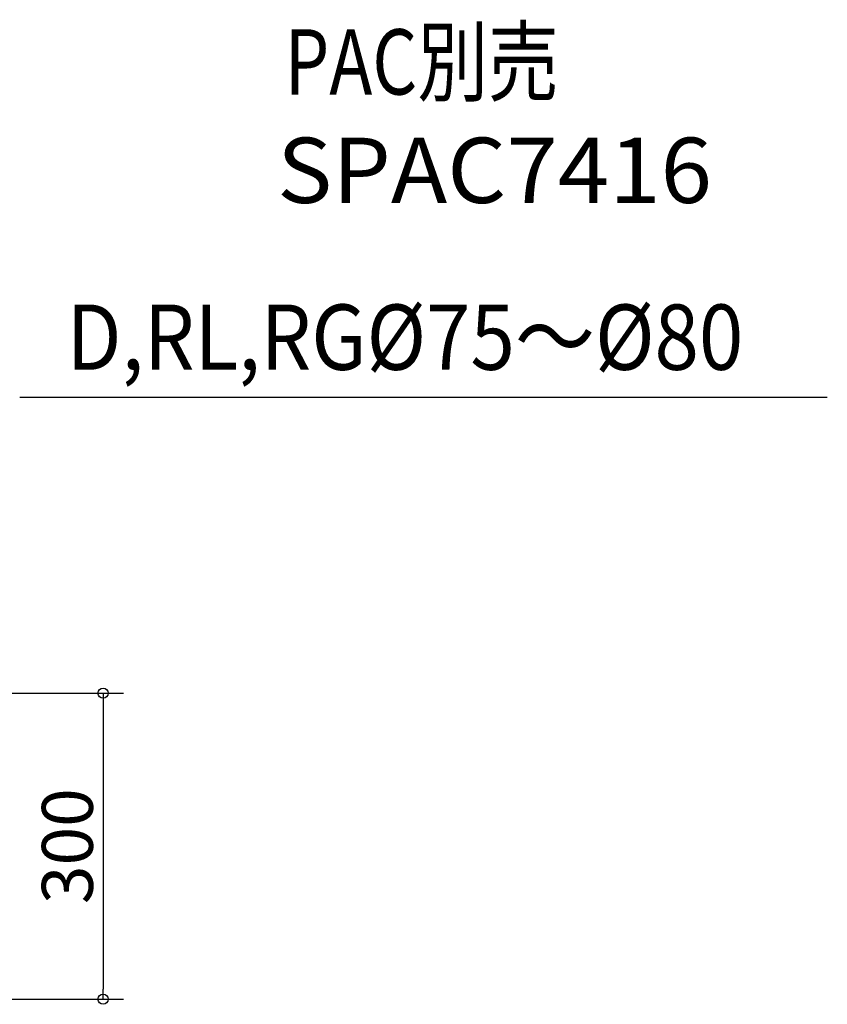
# Model space of a CAD drawing. Extents: x -1498 to 1445, y -470 to 660.
# Drawn here: x 653 to 1445, y -305 to 660 of the extents above; entities that cross this region are included whole.
import ezdxf
from ezdxf.enums import TextEntityAlignment as Align

# ---------------------------------------------------------------- set-up
doc = ezdxf.new("R2010")
doc.units = 0
doc.header["$LTSCALE"] = 20
doc.header["$MEASUREMENT"] = 0
doc.header["$PDMODE"] = 3
doc.header["$PDSIZE"] = -2
doc.layers.get('0').update_dxf_attribs({"linetype": 'CONTINUOUS'})
doc.layers.get('DEFPOINTS').update_dxf_attribs({"linetype": 'CONTINUOUS'})
for name, color, linetype in [('ETC', 61, 'CONTINUOUS'), ('NOTE', 4, 'CONTINUOUS'), ('SIZE', 30, 'CONTINUOUS')]:
    doc.layers.add(name, color=color, linetype=linetype)
doc.styles.get("Standard").update_dxf_attribs({"font": 'SIMPLEX', "width": 0.9, "bigfont": 'BIGFONT'})
doc.dimstyles.get("Standard").update_dxf_attribs({"dimtxt": 0.18, "dimasz": 0.18, "dimexe": 0.18, "dimexo": 0.0625, "dimgap": 0.09, "dimtad": 0, "dimtih": 1, "dimtoh": 1, "dimdec": 4, "dimzin": 0, "dimdsep": 46, "dimtxsty": 'STANDARD', "dimcen": 0.09, "dimadec": 0, "dimazin": 0, "dimtfac": 1, "dimtdec": 4, "dimtofl": 0, "dimtmove": 0, "dimatfit": 3, "dimfxl": 1, "dimtolj": 1, "dimtzin": 0, "dimarcsym": 0})

# ---------------------------------------------------------------- blocks, each defined once
blk = doc.blocks.new('_ORIGIN')
at = {"color": 0, "linetype": 'ByBlock'}
blk.add_line((0, 0), (-1, 0), dxfattribs=at)
blk.add_circle((0, 0), 0.5, dxfattribs=at)
blk = doc.blocks.new('*D5')
at = {"layer": 'DEFPOINTS', "color": 0, "linetype": 'Continuous', "transparency": 16777216}
for p in [(576.92, 0), (0, -300), (735, -300)]:
    blk.add_point(p, dxfattribs=at)
at = {"layer": 'SIZE', "color": 0, "linetype": 'Continuous', "lineweight": -2, "transparency": 16777216}
for p, q in [((596.92, 0), (755, 0)), ((735, -10), (735, -290)), ((20, -300), (755, -300))]:
    blk.add_line(p, q, dxfattribs=at)
at = {"layer": 'SIZE', "color": 0, "linetype": 'Continuous', "lineweight": -2, "transparency": 16777216, "xscale": 10, "yscale": 10, "zscale": 10}
for p, rotation in [((735, 0), 90), ((735, -300), 270)]:
    blk.add_blockref('_ORIGIN', p, dxfattribs=dict(at, rotation=rotation))
at = {"layer": 'SIZE', "color": 0, "linetype": 'Continuous', "transparency": 16777216, "insert": (700, -150), "char_height": 50, "attachment_point": 5, "rotation": 90}
blk.add_mtext('\\A1;300', dxfattribs=at)

msp = doc.modelspace()

# ---------------------------------------------------------------- linework, layer by layer
at = {"layer": 'NOTE', "color": 4, "linetype": 'Continuous'}
msp.add_line((653.31126856, 290.16341638), (1445.47918231, 290.16341638), dxfattribs=at)

# ---------------------------------------------------------------- texts
at = {"layer": 'ETC'}
for s, width, p, p2 in [('PAC別売', 0.810876, (913.0801391, 586.73136255), (1181.95104806, 586.73136255)), ('SPAC7416', 0.915033, (905.6635091, 480.4411764), (1332.3301791, 480.4411764))]:
    msp.add_text(s, height=64, dxfattribs=dict(at, width=width)).set_placement(p, p2, align=Align.FIT)
at = {"layer": 'NOTE', "color": 4, "width": 0.9}
msp.add_text('D,RL,RG%%C75～%%C80', height=64, dxfattribs=at).set_placement((699.09969857, 316.91427638))

# ---------------------------------------------------------------- dimensions: what is measured, and where the dimension line sits
at = {"layer": 'SIZE', "linetype": 'Continuous'}
dim = msp.add_linear_dim(base=(735.0000015169, -300), p1=(576.9225005276, 0), p2=(0, -300), angle=90, dimstyle='STANDARD', override={"dimtxt": 50, "dimasz": 10, "dimexe": 20, "dimexo": 20, "dimgap": 10, "dimtad": 1, "dimtih": 0, "dimtoh": 0, "dimdec": 8, "dimzin": 8, "dimblk": 'ORIGIN', "dimcen": 0.082, "dimtdec": 0, "dimtofl": 1, "dimldrblk": 'ORIGIN'}, dxfattribs=at)
dim.commit()
dim.dimension.update_dxf_attribs({"geometry": '*D5', "text_midpoint": (700.0000015169, -150)})

doc.saveas('drawing.dxf')
